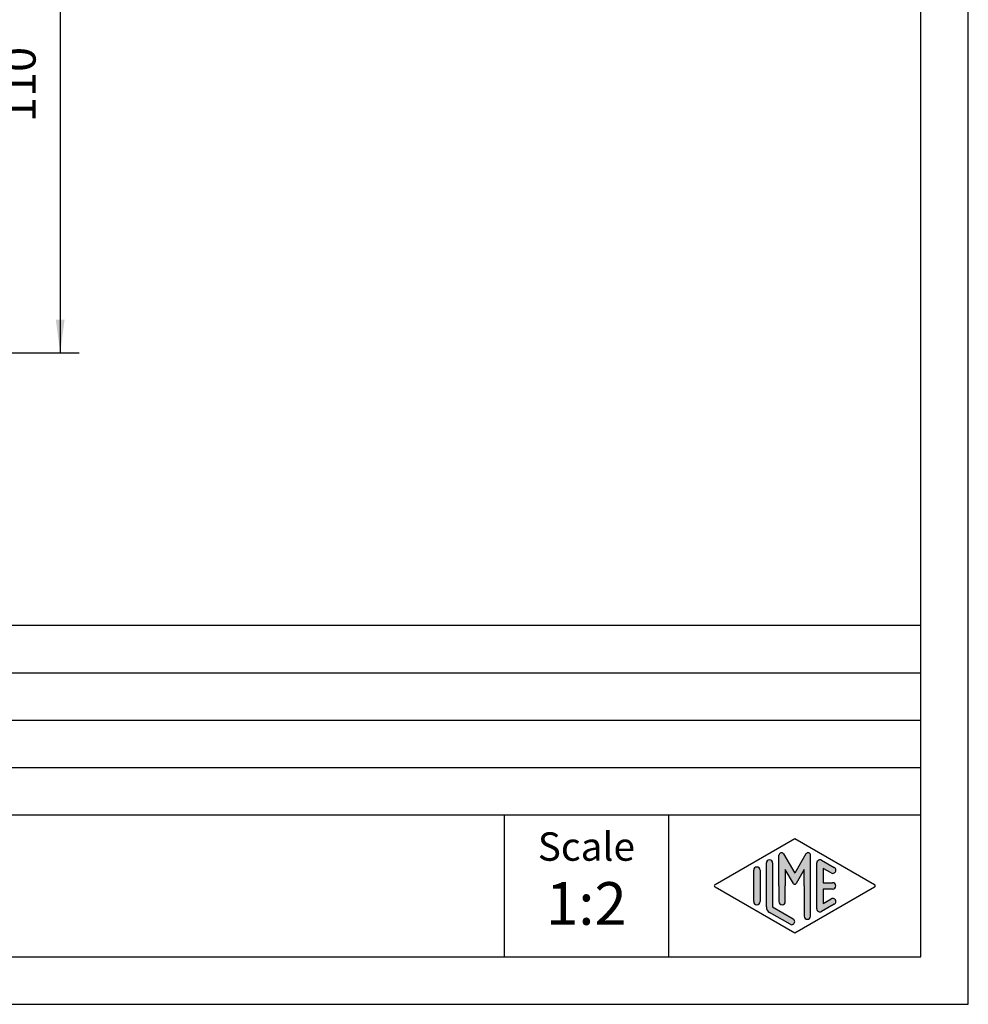
# Model space of a CAD drawing. Units: millimetres. Extents: x -1083 to -786, y 899 to 1109.
# Drawn here: x -886 to -786, y 899 to 1003 of the extents above; entities that cross this region are included whole.
import ezdxf

# ---------------------------------------------------------------- set-up
doc = ezdxf.new("R2010")
doc.units = ezdxf.units.MM
doc.layers.add('1', color=7, linetype='Continuous')
doc.styles.add('CONVERTER_11', font='simplex.shx', dxfattribs={"width": 0.95})
doc.styles.add('CONVERTER_12', font='txt.shx', dxfattribs={"width": 0.9})
doc.dimstyles.new('ME10_DIM_12', dxfattribs={"dimtxt": 7, "dimasz": 7, "dimexe": 4, "dimexo": 2, "dimgap": 3, "dimtad": 1, "dimdsep": 46, "dimtxsty": 'CONVERTER_11', "dimsah": 1, "dimcen": 0.09, "dimclrd": 7, "dimclre": 7, "dimclrt": 7, "dimadec": 0, "dimazin": 0, "dimtfac": 1, "dimtdec": 4, "dimtix": 1, "dimtmove": 0, "dimatfit": 3, "dimfxl": 1, "dimtolj": 1, "dimtzin": 0, "dimarcsym": 0})

# ---------------------------------------------------------------- blocks, each defined once
blk = doc.blocks.new('*D15')
at = {"layer": '1', "color": 7, "linetype": 'Continuous'}
for p, q in [((-1845.397381564903, 2045.492497683046), (-1759.750000000015, 2045.492497683046)), ((-1763.750000000015, 2045.492497683046), (-1763.750000000015, 1935.492497683046)), ((-1801.750000000015, 1935.492497683046), (-1759.750000000015, 1935.492497683046))]:
    blk.add_line(p, q, dxfattribs=at)
at = {"layer": '1', "color": 7}
for points in [[(-1762.828432516903, 2038.492497683046), (-1764.671567483127, 2038.492497683046), (-1763.750000000015, 2045.492497683046)], [(-1764.671567483127, 1942.492497683046), (-1762.828432516903, 1942.492497683046), (-1763.750000000015, 1935.492497683046)]]:
    blk.add_solid(points, dxfattribs=at)
at = {"layer": '1', "color": 7, "insert": (-1766.750000000015, 1984.192497683046), "char_height": 7, "attachment_point": 7, "rotation": 90, "line_spacing_factor": 0.60024009603842, "style": 'CONVERTER_11'}
blk.add_mtext('110', dxfattribs=at)
blk = doc.blocks.new('_formato_A4', base_point=(-934.5, 1004))
at = {"layer": '1', "linetype": 'Continuous'}
h = blk.add_hatch(color=7, dxfattribs=at)
edge = h.paths.add_edge_path()
edge.add_arc((-805.7253997654487, 914.7312173120345), 0.2649662124753319, 30.00000000001207, 180)
edge.add_line((-805.9903659779241, 914.7312173120345), (-805.9903659779241, 911.4999999999999))
edge.add_line((-805.9903659779241, 911.4999999999999), (-805.9903659779241, 909.8475850726328))
edge.add_arc((-805.6570326445907, 909.8475850726328), 0.3333333333333712, 180, 360)
edge.add_line((-805.3236993112573, 909.8475850726328), (-805.3236993112573, 911.4999999999999))
edge.add_line((-805.3236993112573, 911.4999999999999), (-805.3236993112573, 913.2320508075687))
edge.add_line((-805.3236993112573, 913.2320508075687), (-804.4680368785548, 911.7499999999999))
edge.add_arc((-804.3236993112573, 911.8333333333331), 0.1666666666667081, 209.9999999999617, 330.0000000000188)
edge.add_line((-804.1793617439599, 911.7499999999999), (-803.3236993112573, 913.2320508075687))
edge.add_line((-803.3236993112573, 913.2320508075687), (-803.3236993112573, 911.4999999999999))
edge.add_line((-803.3236993112573, 911.4999999999999), (-803.3236993112573, 908.3082690706017))
edge.add_arc((-802.990365977924, 908.3082690706017), 0.3333333333333712, 180, 360)
edge.add_line((-802.6570326445907, 908.3082690706017), (-802.6570326445907, 914.7312173120345))
edge.add_arc((-802.921998857066, 914.7312173120345), 0.2649662124753149, 0, 149.9999999999756)
edge.add_line((-803.151466328214, 914.8637004182722), (-804.3236993112573, 912.8333333333331))
edge.add_line((-804.3236993112573, 912.8333333333331), (-805.4959322943006, 914.8637004182722))
h = blk.add_hatch(color=7, dxfattribs=at)
edge = h.paths.add_edge_path()
edge.add_line((-807.9903659779241, 913.1532693909365), (-807.9903659779241, 910.0392519172632))
edge.add_line((-807.9903659779241, 910.0392519172632), (-807.9903659779241, 909.8467306090631))
edge.add_arc((-808.3236993112573, 909.8467306090631), 0.3333333333333712, 180, 360, ccw=False)
edge.add_line((-808.6570326445907, 909.8467306090631), (-808.6570326445907, 913.1532693909365))
edge.add_arc((-808.3236993112573, 913.1532693909365), 0.3333333333332575, 0, 180, ccw=False)
h = blk.add_hatch(color=7, dxfattribs=at)
edge = h.paths.add_edge_path()
edge.add_line((-806.6570326445907, 913.9225001601673), (-806.6570326445907, 909.2700211480326))
edge.add_line((-806.6570326445907, 909.2700211480326), (-804.4904584934275, 908.0200745223615))
edge.add_arc((-804.6570326445907, 907.7313459936786), 0.3333333333333709, -119.98163936885072, 60.01836063114939, ccw=False)
edge.add_line((-804.8236067957539, 907.4426174649957), (-806.990180946917, 908.6925640906668))
edge.add_arc((-806.6570326445907, 909.2700211480326), 0.6666666666666288, 180.0000000000098, 240.0183606311578, ccw=False)
edge.add_line((-807.3236993112573, 909.2700211480325), (-807.3236993112573, 913.9225001601673))
edge.add_arc((-806.9903659779241, 913.9225001601673), 0.3333333333333712, 0, 180, ccw=False)
h = blk.add_hatch(color=7, dxfattribs=at)
edge = h.paths.add_edge_path()
edge.add_line((-800.4902734624205, 912.8645408622536), (-801.3236993112573, 913.3453634673518))
edge.add_line((-801.3236993112573, 913.3453634673518), (-801.3236993112573, 911.8333333333331))
edge.add_line((-801.3236993112573, 911.8333333333331), (-800.3236993112573, 911.8333333333331))
edge.add_arc((-800.3236993112573, 911.4999999999999), 0.3333333333333712, -90, 90, ccw=False)
edge.add_line((-800.3236993112573, 911.1666666666665), (-801.3236993112573, 911.1666666666665))
edge.add_line((-801.3236993112573, 911.1666666666665), (-801.3236993112573, 909.6546365326478))
edge.add_line((-801.3236993112573, 909.6546365326478), (-800.4902734624205, 910.1354591377461))
edge.add_arc((-800.3236993112573, 909.8467306090631), 0.3333333333333141, -60.01836063116622, 119.98163936884089, ccw=False)
edge.add_line((-800.1571251600942, 909.5580020803802), (-801.4904584934275, 908.7887713111496))
edge.add_arc((-801.6570326445907, 909.0774998398325), 0.3333333333332575, 180, 299.9816393688506, ccw=False)
edge.add_line((-801.990365977924, 909.0774998398325), (-801.990365977924, 913.9225001601673))
edge.add_arc((-801.6570326445907, 913.9225001601673), 0.3333333333333709, 60.01836063114939, 180, ccw=False)
edge.add_line((-801.4904584934275, 914.2112286888502), (-800.1571251600942, 913.4419979196193))
edge.add_arc((-800.3236993112573, 913.1532693909365), 0.3333333333333709, -119.98163936885072, 60.01836063115661, ccw=False)
at = {"layer": '1', "color": 7, "linetype": 'Continuous'}
for p, q in [((-786, 898.9999999999999), (-786, 1109)), ((-791, 903.9999999999999), (-791, 1088)), ((-975, 938.9999999999999), (-791, 938.9999999999999)), ((-975, 933.9999999999999), (-791, 933.9999999999999)), ((-975, 928.9999999999999), (-791, 928.9999999999999)), ((-975, 923.9999999999999), (-791, 923.9999999999999)), ((-975, 918.9999999999999), (-791, 918.9999999999999)), ((-835, 918.9999999999999), (-835, 903.9999999999999)), ((-817.6473986225146, 918.9999999999999), (-817.6473986225146, 903.9999999999999)), ((-812.7401345863989, 911.6443642643412), (-804.3236993112573, 916.4999999999999)), ((-804.3236993112573, 916.4999999999999), (-795.9072640361159, 911.6443642643412)), ((-805.9903659779241, 911.4999999999999), (-805.9903659779241, 914.7312173120345)), ((-805.4959322943006, 914.8637004182722), (-804.3236993112573, 912.8333333333331)), ((-803.151466328214, 914.8637004182722), (-804.3236993112573, 912.8333333333331)), ((-802.6570326445907, 908.3082690706017), (-802.6570326445907, 914.7312173120345)), ((-807.3236993112573, 909.2700211480325), (-807.3236993112573, 913.9225001601673)), ((-806.6570326445907, 913.9225001601673), (-806.6570326445907, 909.2700211480326)), ((-801.990365977924, 909.0774998398325), (-801.990365977924, 913.9225001601673)), ((-801.4904584934275, 914.2112286888502), (-800.1571251600942, 913.4419979196193)), ((-808.6570326445907, 909.8467306090631), (-808.6570326445907, 913.1532693909365)), ((-807.9903659779241, 913.1532693909365), (-807.9903659779241, 910.0392519172632)), ((-804.4680368785548, 911.7499999999999), (-805.3236993112573, 913.2320508075687)), ((-805.3236993112573, 913.2320508075687), (-805.3236993112573, 911.4999999999999)), ((-803.3236993112573, 913.2320508075687), (-804.1793617439599, 911.7499999999999)), ((-803.3236993112573, 911.4999999999999), (-803.3236993112573, 913.2320508075687)), ((-800.4902734624205, 912.8645408622536), (-801.3236993112573, 913.3453634673518)), ((-801.3236993112573, 913.3453634673518), (-801.3236993112573, 911.8333333333331)), ((-804.3236993112573, 906.4999999999999), (-812.7401345863989, 911.3556357356584)), ((-805.9903659779241, 911.4999999999999), (-805.9903659779241, 909.8475850726328)), ((-805.3236993112573, 909.8475850726328), (-805.3236993112573, 911.4999999999999)), ((-795.9072640361159, 911.3556357356584), (-804.3236993112573, 906.4999999999999)), ((-803.3236993112573, 911.4999999999999), (-803.3236993112573, 908.3082690706017)), ((-801.3236993112573, 911.8333333333331), (-800.3236993112573, 911.8333333333331)), ((-800.3236993112573, 911.1666666666665), (-801.3236993112573, 911.1666666666665)), ((-801.3236993112573, 911.1666666666665), (-801.3236993112573, 909.6546365326478)), ((-807.9903659779241, 910.0392519172632), (-807.9903659779241, 909.8467306090631)), ((-806.6570326445907, 909.2700211480326), (-804.4904584934275, 908.0200745223615)), ((-800.1571251600942, 909.5580020803802), (-801.4904584934275, 908.7887713111496)), ((-801.3236993112573, 909.6546365326478), (-800.4902734624205, 910.1354591377461)), ((-804.8236067957539, 907.4426174649957), (-806.990180946917, 908.6925640906668)), ((-1078, 903.9999999999999), (-791, 903.9999999999999)), ((-1083, 898.9999999999999), (-786, 898.9999999999999))]:
    blk.add_line(p, q, dxfattribs=at)
for centre, radius, start, end in [((-805.7253997654487, 914.7312173120345), 0.2649662124753319, 30.00000000001207, 180), ((-802.921998857066, 914.7312173120345), 0.2649662124753149, 0, 149.9999999999756), ((-808.3236993112573, 913.1532693909365), 0.3333333333332575, 0, 180), ((-806.9903659779241, 913.9225001601673), 0.3333333333333712, 0, 180), ((-801.6570326445907, 913.9225001601673), 0.3333333333333709, 60.01836063114937, 180), ((-800.3236993112573, 913.1532693909365), 0.3333333333333709, 240.0183606311493, 60.01836063115653), ((-812.6568475108172, 911.4999999999999), 0.1666666666666154, 119.9816393688871, 240.0183606311324), ((-804.3236993112573, 911.8333333333331), 0.1666666666667081, 209.9999999999617, 330.0000000000188), ((-800.3236993112573, 911.4999999999999), 0.3333333333333712, 270, 90), ((-795.9905511116974, 911.4999999999999), 0.1666666666666571, 299.9816393688337, 60.01836063114676), ((-808.3236993112573, 909.8467306090631), 0.3333333333333712, 180, 0), ((-806.6570326445907, 909.2700211480326), 0.6666666666666288, 180.0000000000097, 240.0183606311578), ((-805.6570326445907, 909.8475850726328), 0.3333333333333712, 180, 0), ((-800.3236993112573, 909.8467306090631), 0.3333333333333141, 299.9816393688337, 119.9816393688409), ((-802.990365977924, 908.3082690706017), 0.3333333333333712, 180, 0), ((-801.6570326445907, 909.0774998398325), 0.3333333333332575, 180, 299.9816393688506), ((-804.6570326445907, 907.7313459936786), 0.3333333333333709, 240.0183606311493, 60.01836063114937)]:
    blk.add_arc(centre, radius, start, end, dxfattribs=at)
at = {"layer": '1', "color": 7, "attachment_point": 5, "line_spacing_factor": 0.75727272727273, "style": 'CONVERTER_12'}
for s, insert, char_height in [('Scale', (-826.3236993112573, 915.2606394207559), 3), ('1:2', (-826.3236993112573, 909.0606394207559), 4.5)]:
    blk.add_mtext(s, dxfattribs=dict(at, insert=insert, char_height=char_height))
blk = doc.blocks.new('A4_oriz', base_point=(-189.5, 110))
at = {"layer": '1'}
blk.add_blockref('_formato_A4', (-934.5, 1004), dxfattribs=at)
blk = doc.blocks.new('TOP', base_point=(-189.5, 110))
blk.add_blockref('A4_oriz', (-189.5, 110))
blk = doc.blocks.new('Anteriore1', base_point=(-1900, 1983.992766999999))
at = {"layer": '1'}
dim = blk.add_linear_dim(base=(-1763.750000000015, 2045.492497683046), p1=(-1803.750000000015, 1935.492497683046), p2=(-1847.397381564903, 2045.492497683046), angle=90, dimstyle='ME10_DIM_12', dxfattribs=at)
dim.commit()
dim.dimension.update_dxf_attribs({"geometry": '*D15', "text_midpoint": (-1770.250000000015, 1990.492497683046), "text_rotation": 90})

msp = doc.modelspace()

# ---------------------------------------------------------------- block references
msp.add_blockref('TOP', (-189.5, 110))
at = {"xscale": 0.5, "yscale": 0.5, "zscale": 0.5}
msp.add_blockref('Anteriore1', (-950, 991.9963834999995), dxfattribs=at)

doc.saveas('drawing.dxf')
